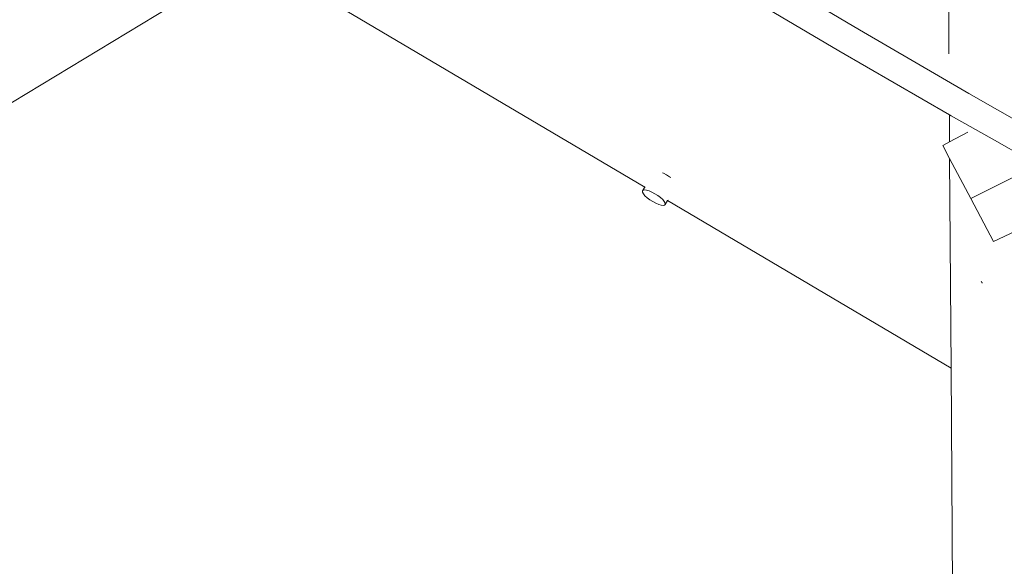
# Model space of a CAD drawing. Units: millimetres. Extents: x -3212 to 4167, y -4283 to 3628.
# Drawn here: x -1360 to 118, y -1637 to -816 of the extents above; entities that cross this region are included whole.
import ezdxf

# ---------------------------------------------------------------- set-up
doc = ezdxf.new("R2010")
doc.units = ezdxf.units.MM
doc.layers.get('0').update_dxf_attribs({"lineweight": 5})
doc.layers.add('Размеры', color=1, linetype='Continuous', lineweight=5)
doc.dimstyles.new('размеры Маф', dxfattribs={"dimtxt": 150, "dimasz": 50, "dimexe": 50, "dimexo": 0.0625, "dimgap": 0.09, "dimtad": 1, "dimdec": 0, "dimzin": 0, "dimdsep": 46, "dimtxsty": 'Standard', "dimblk": 'ARCHTICK', "dimcen": 0.09, "dimdle": 50, "dimclrd": 256, "dimclre": 256, "dimclrt": 256, "dimadec": 0, "dimazin": 0, "dimtfac": 1, "dimtdec": 0, "dimtix": 1, "dimtofl": 0, "dimtmove": 0, "dimatfit": 3, "dimfxl": 1, "dimtolj": 1, "dimtzin": 0, "dimlwd": -1, "dimlwe": -1, "dimarcsym": 1})

# ---------------------------------------------------------------- blocks, each defined once
blk = doc.blocks.new('_ArchTick')
at = {"color": 0, "linetype": 'ByBlock', "const_width": 0.15}
blk.add_lwpolyline([(-0.5, -0.5), (0.5, 0.5)], dxfattribs=at)
blk = doc.blocks.new('*D7')
at = {"layer": 'Defpoints', "color": 0, "transparency": 16777216}
for p in [(-3161.5, -833.8), (3403.3, -937.3), (3403.3, -4232.9)]:
    blk.add_point(p, dxfattribs=at)
at = {"layer": 'Размеры', "transparency": 16777216}
for p, q in [((-3161.5, -833.8), (-3161.5, -4282.9)), ((3403.3, -937.3), (3403.3, -4282.9)), ((-3211.5, -4232.9), (3453.3, -4232.9))]:
    blk.add_line(p, q, dxfattribs=at)
at = {"layer": 'Размеры', "transparency": 16777216, "xscale": 50, "yscale": 50, "zscale": 50, "rotation": 180}
blk.add_blockref('_ArchTick', (-3161.5, -4232.9), dxfattribs=at)
at = {"layer": 'Размеры', "transparency": 16777216, "xscale": 50, "yscale": 50, "zscale": 50}
blk.add_blockref('_ArchTick', (3403.3, -4232.9), dxfattribs=at)
at = {"layer": 'Размеры', "transparency": 16777216, "insert": (120.9, -4157.8), "char_height": 150, "attachment_point": 5}
blk.add_mtext('\\A1;6565', dxfattribs=at)
blk = doc.blocks.new('*D9')
at = {"layer": 'Defpoints', "color": 0, "transparency": 16777216}
for p in [(-1638.5, -967.2), (1876.2, -992.6), (1876.2, -2400)]:
    blk.add_point(p, dxfattribs=at)
at = {"layer": 'Размеры', "transparency": 16777216}
for p, q in [((-1638.5, -967.3), (-1638.5, -2450)), ((1876.2, -992.6), (1876.2, -2450)), ((-1688.5, -2400), (1926.2, -2400))]:
    blk.add_line(p, q, dxfattribs=at)
at = {"layer": 'Размеры', "transparency": 16777216, "xscale": 50, "yscale": 50, "zscale": 50, "rotation": 180}
blk.add_blockref('_ArchTick', (-1638.5, -2400), dxfattribs=at)
at = {"layer": 'Размеры', "transparency": 16777216, "xscale": 50, "yscale": 50, "zscale": 50}
blk.add_blockref('_ArchTick', (1876.2, -2400), dxfattribs=at)
at = {"layer": 'Размеры', "transparency": 16777216, "insert": (118.8, -2324.9), "char_height": 150, "attachment_point": 5}
blk.add_mtext('\\A1;3515', dxfattribs=at)
blk = doc.blocks.new('*D10')
at = {"layer": 'Defpoints', "color": 0, "transparency": 16777216}
for p in [(114.9, 2074.8), (2476.9, 2074.8), (127.7, -2053.9)]:
    blk.add_point(p, dxfattribs=at)
at = {"layer": 'Размеры', "transparency": 16777216}
for p, q in [((2476.9, -2103.9), (2476.9, 2124.8)), ((115, 2074.8), (2526.9, 2074.8)), ((127.8, -2053.9), (2526.9, -2053.9))]:
    blk.add_line(p, q, dxfattribs=at)
at = {"layer": 'Размеры', "transparency": 16777216, "xscale": 50, "yscale": 50, "zscale": 50}
for p, rotation in [((2476.9, 2074.8), 90), ((2476.9, -2053.9), 270)]:
    blk.add_blockref('_ArchTick', p, dxfattribs=dict(at, rotation=rotation))
at = {"layer": 'Размеры', "transparency": 16777216, "insert": (2401.9, 10.5), "char_height": 150, "attachment_point": 5, "rotation": 90}
blk.add_mtext('\\A1;4129', dxfattribs=at)

msp = doc.modelspace()

# ---------------------------------------------------------------- linework, layer by layer
for p, q in [((-1008.4, -720.7), (-1547.8, -1046.4)), ((-421.5, -1067.6), (-1008.4, -720.7)), ((-98.9, -831.3), (-262.5, -734.7)), ((-297.7, -763.6), (-130.2, -863.2)), ((35.4, -867.3), (35, -801.1)), ((65.3, -926.9), (-98.9, -831.3)), ((-130.2, -863.2), (36, -959.3)), ((218.8, -1014.8), (65.3, -926.9)), ((36, -959.3), (36.3, -999.5)), ((36, -959.3), (38.6, -960.8)), ((38.6, -960.8), (103.8, -997.3)), ((63.6, -985.1), (36.3, -999.5)), ((36.3, -999.5), (26, -1004.9)), ((26, -1004.9), (36.4, -1024.6)), ((103.8, -997.3), (169, -1034)), ((36.4, -1024.6), (68.1, -1084.6)), ((38.5, -1339.4), (36.4, -1024.6)), ((169, -1034), (68.1, -1084.6)), ((-394.8, -1046.1), (-393.2, -1046.7)), ((-393.2, -1046.7), (-388.7, -1049.1)), ((-388.7, -1049.1), (-384.3, -1051.9)), ((-384.3, -1051.9), (-382.5, -1053.3)), ((-425.1, -1073.4), (-421.5, -1067.6)), ((-425.1, -1073.4), (-424.1, -1072.3)), ((-424.9, -1075.3), (-425.1, -1073.4)), ((-423.6, -1077.7), (-424.9, -1075.3)), ((-424.1, -1072.3), (-422, -1071.8)), ((-421.2, -1080.6), (-423.6, -1077.7)), ((-422, -1071.8), (-419, -1072.2)), ((-421.5, -1067.6), (-421.1, -1067)), ((-419, -1072.2), (-415.1, -1073.4)), ((-415.1, -1073.4), (-410.8, -1075.2)), ((-410.8, -1075.2), (-406.3, -1077.6)), ((-406.3, -1077.6), (-401.9, -1080.4)), ((-417.8, -1083.6), (-421.2, -1080.6)), ((-413.8, -1086.6), (-417.8, -1083.6)), ((-409.4, -1089.4), (-413.8, -1086.6)), ((-404.9, -1091.8), (-409.4, -1089.4)), ((-400.6, -1093.6), (-404.9, -1091.8)), ((-401.9, -1080.4), (-397.9, -1083.4)), ((-396.8, -1094.8), (-400.6, -1093.6)), ((-397.9, -1083.4), (-394.6, -1086.4)), ((-394.6, -1086.4), (-392.2, -1089.2)), ((-392.2, -1089.2), (-390.9, -1091.7)), ((-390.7, -1093.5), (-391.7, -1094.7)), ((-390.9, -1091.7), (-390.7, -1093.5)), ((-390.7, -1093.5), (-387.2, -1087.9)), ((-387.2, -1087.9), (-386.6, -1087)), ((38.5, -1339.4), (-387.2, -1087.9)), ((68.1, -1084.6), (102.1, -1149.2)), ((-393.8, -1095.1), (-396.8, -1094.8)), ((-391.7, -1094.7), (-393.8, -1095.1)), ((102.1, -1149.2), (198.9, -1103.3)), ((83.6, -1208.7), (84.1, -1209.7)), ((84.1, -1209.7), (84.7, -1210.8)), ((84.7, -1210.8), (85.1, -1211.5)), ((85.1, -1211.5), (85.2, -1211.8)), ((85.2, -1211.8), (85.4, -1211.7)), ((42.9, -2012.6), (38.5, -1339.4))]:
    msp.add_line(p, q)

# ---------------------------------------------------------------- dimensions: what is measured, and where the dimension line sits
at = {"layer": 'Размеры'}
dim = msp.add_linear_dim(base=(2476.9, 2074.8), p1=(127.7, -2053.9), p2=(114.9, 2074.8), angle=90, dimstyle='размеры Маф', dxfattribs=at)
dim.commit()
dim.dimension.update_dxf_attribs({"geometry": '*D10', "text_midpoint": (2401.9, 10.5)})
for base, p1, p2, picture, middle in [((3403.3, -4232.9), (-3161.5, -833.8), (3403.3, -937.3), '*D7', (120.9, -4157.8)), ((1876.2, -2400), (-1638.5, -967.2), (1876.2, -992.6), '*D9', (118.8, -2324.9))]:
    dim = msp.add_linear_dim(base=base, p1=p1, p2=p2, dimstyle='размеры Маф', dxfattribs=at)
    dim.commit()
    dim.dimension.update_dxf_attribs({"geometry": picture, "text_midpoint": middle})

doc.saveas('drawing.dxf')
